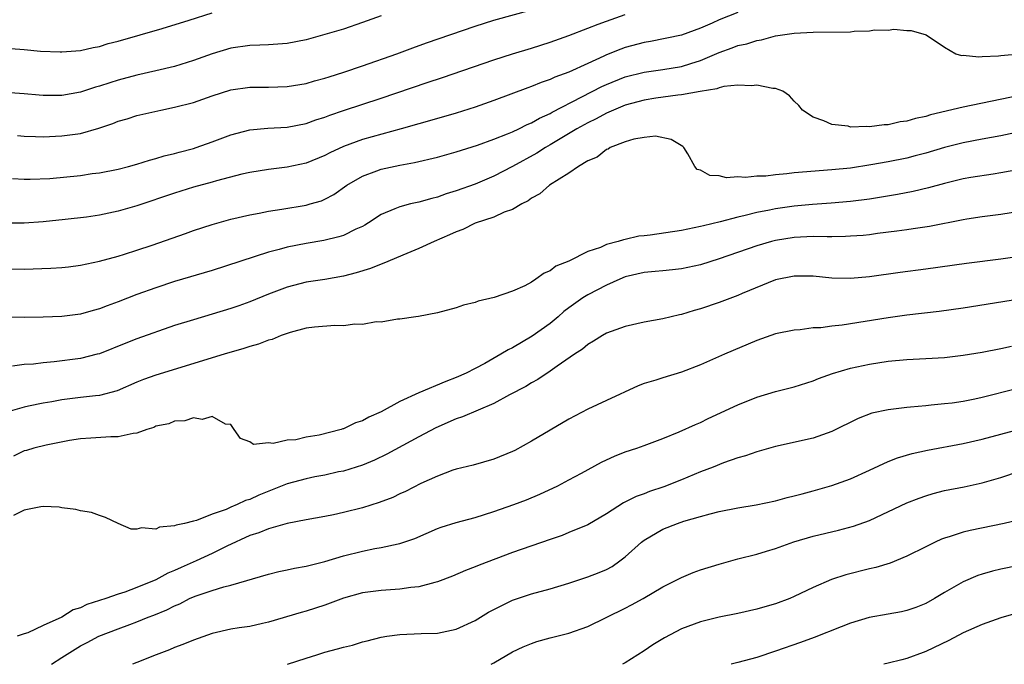
# Model space of a CAD drawing. Units: inches. Extents: x 2637000 to 2640000, y 1512000 to 1515000.
# Drawn here: x 2637451 to 2637555, y 1512000 to 1512069 of the extents above; entities that cross this region are included whole.
import ezdxf

# ---------------------------------------------------------------- set-up
doc = ezdxf.new("R2010")
doc.units = ezdxf.units.IN
doc.header["$MEASUREMENT"] = 0
doc.layers.add('LD26371512_2ft', color=93, linetype='Continuous')

msp = doc.modelspace()

# ---------------------------------------------------------------- linework, layer by layer
at = {"layer": 'LD26371512_2ft'}
for points, elevation in [([(2637527, 1512069.4), (2637525, 1512068.6), (2637524.26, 1512068.26), (2637523, 1512067.72), (2637521, 1512066.97), (2637517.7, 1512066.3), (2637517, 1512066.19), (2637515, 1512065.65), (2637514.52, 1512065.48), (2637513, 1512064.86), (2637512.72, 1512064.73), (2637511, 1512063.96), (2637509, 1512063.04), (2637507.5, 1512062.5), (2637507, 1512062.25), (2637506.06, 1512061.94), (2637505, 1512061.5), (2637504.62, 1512061.38), (2637501, 1512060.01), (2637499, 1512059.29), (2637497, 1512058.65), (2637494.16, 1512057.84), (2637493, 1512057.53), (2637491.15, 1512057), (2637487, 1512055.85), (2637485, 1512055.12), (2637483.54, 1512054.46), (2637483, 1512054.16), (2637481, 1512053.34), (2637479, 1512052.92), (2637477, 1512052.68), (2637475, 1512052.35), (2637474.16, 1512052.16), (2637471.45, 1512051.45), (2637471, 1512051.32), (2637469, 1512050.78), (2637467, 1512050.16), (2637463, 1512048.81), (2637461, 1512048.22), (2637459, 1512047.82), (2637457.61, 1512047.61), (2637455.35, 1512047.35), (2637453, 1512047.11), (2637451, 1512046.95), (2637449, 1512046.97)], 9626), ([(2637449, 1512065.6), (2637450.53, 1512065.47), (2637451, 1512065.45), (2637452.72, 1512065.28), (2637454.82, 1512065.18), (2637455, 1512065.18), (2637457, 1512065.35), (2637458.33, 1512065.67), (2637459, 1512065.78), (2637459.93, 1512066.07), (2637461, 1512066.34), (2637465.69, 1512067.69), (2637468.55, 1512068.55), (2637471, 1512069.35)], 9618), ([(2637450.28, 1512056.29), (2637451, 1512056.22), (2637452.19, 1512056.19), (2637453, 1512056.16), (2637455, 1512056.24), (2637457, 1512056.51), (2637458.94, 1512057.06), (2637460.43, 1512057.57), (2637461, 1512057.8), (2637461.94, 1512058.06), (2637463, 1512058.41), (2637465.53, 1512059), (2637467, 1512059.3), (2637469, 1512059.82), (2637471, 1512060.5), (2637473, 1512061.14), (2637475, 1512061.43), (2637477, 1512061.45), (2637479, 1512061.51), (2637481, 1512061.83), (2637481.9, 1512062.1), (2637483, 1512062.39), (2637483.45, 1512062.55), (2637485.02, 1512063.02), (2637487, 1512063.7), (2637490.69, 1512065), (2637492.38, 1512065.62), (2637493.85, 1512066.15), (2637499, 1512067.92), (2637501, 1512068.56), (2637505, 1512069.65)], 9622), ([(2637489, 1512069.02), (2637487, 1512068.31), (2637485, 1512067.62), (2637483, 1512067.03), (2637481, 1512066.49), (2637479, 1512066.09), (2637478, 1512066), (2637477, 1512065.94), (2637476.1, 1512065.9), (2637475, 1512065.88), (2637473, 1512065.59), (2637471, 1512065), (2637469, 1512064.27), (2637467, 1512063.64), (2637465, 1512063.16), (2637463, 1512062.72), (2637461, 1512062.19), (2637460.09, 1512061.91), (2637459, 1512061.54), (2637458.58, 1512061.42), (2637457, 1512060.9), (2637455, 1512060.56), (2637454.55, 1512060.55), (2637453, 1512060.55), (2637452.57, 1512060.57), (2637451, 1512060.73), (2637449, 1512060.86)], 9620), ([(2637449.73, 1512051.73), (2637451, 1512051.64), (2637451.63, 1512051.63), (2637453.73, 1512051.73), (2637457, 1512052.04), (2637458.23, 1512052.23), (2637459, 1512052.33), (2637461, 1512052.72), (2637462.09, 1512053), (2637463, 1512053.25), (2637464.33, 1512053.67), (2637465, 1512053.84), (2637465.89, 1512054.11), (2637467, 1512054.38), (2637467.48, 1512054.52), (2637469, 1512054.91), (2637469.31, 1512055), (2637471, 1512055.61), (2637473, 1512056.37), (2637475, 1512056.9), (2637476.94, 1512057.06), (2637479, 1512057.17), (2637481, 1512057.55), (2637482.06, 1512057.94), (2637483, 1512058.23), (2637483.55, 1512058.45), (2637485, 1512058.94), (2637489, 1512060.26), (2637493.92, 1512061.92), (2637495.55, 1512062.45), (2637501, 1512064.35), (2637503, 1512065), (2637505, 1512065.6), (2637507, 1512066.23), (2637509, 1512066.95), (2637511, 1512067.72), (2637512.13, 1512068.13), (2637513, 1512068.47), (2637515, 1512069.16)], 9624), ([(2637449, 1512042.09), (2637451, 1512042.06), (2637453.82, 1512042.18), (2637455, 1512042.24), (2637455.69, 1512042.31), (2637457, 1512042.48), (2637459, 1512042.91), (2637461, 1512043.46), (2637461.66, 1512043.66), (2637463, 1512044.08), (2637464.63, 1512044.63), (2637468.15, 1512045.85), (2637469, 1512046.16), (2637471, 1512046.83), (2637473, 1512047.38), (2637475, 1512047.84), (2637476.02, 1512048.02), (2637477, 1512048.23), (2637478.44, 1512048.44), (2637481, 1512048.88), (2637481.45, 1512049), (2637482.65, 1512049.35), (2637483, 1512049.5), (2637483.98, 1512050.02), (2637485.36, 1512051), (2637487, 1512051.97), (2637488.53, 1512052.53), (2637489, 1512052.72), (2637491, 1512053.14), (2637492.57, 1512053.43), (2637495, 1512054), (2637497, 1512054.55), (2637499.27, 1512055.27), (2637501, 1512055.89), (2637502.46, 1512056.46), (2637503, 1512056.69), (2637503.66, 1512057), (2637504.54, 1512057.46), (2637505, 1512057.64), (2637505.86, 1512058.14), (2637507, 1512058.64), (2637507.23, 1512058.77), (2637510.39, 1512060.39), (2637512.5, 1512061.5), (2637513, 1512061.73), (2637515, 1512062.55), (2637517, 1512063.04), (2637519, 1512063.31), (2637521, 1512063.65), (2637521.97, 1512063.97), (2637523, 1512064.28), (2637525, 1512065.12), (2637526.39, 1512065.61), (2637527, 1512065.86), (2637527.94, 1512066.06), (2637529, 1512066.42), (2637529.51, 1512066.49), (2637531, 1512066.89), (2637533, 1512067.19), (2637535, 1512067.3), (2637539, 1512067.34), (2637539.39, 1512067.39), (2637541, 1512067.43), (2637541.53, 1512067.53), (2637543, 1512067.52), (2637543.61, 1512067.61), (2637545, 1512067.45), (2637545.46, 1512067.46), (2637547.05, 1512067), (2637549, 1512065.68), (2637550.21, 1512065), (2637550.82, 1512064.82), (2637551, 1512064.83), (2637552.66, 1512064.66), (2637553, 1512064.71), (2637554.76, 1512064.76), (2637555, 1512064.8), (2637557, 1512065)], 9628), ([(2637557, 1512060.56), (2637551, 1512059.31), (2637547.52, 1512058.48), (2637547, 1512058.32), (2637545.91, 1512058.09), (2637545, 1512057.81), (2637544.27, 1512057.73), (2637543, 1512057.43), (2637542.56, 1512057.44), (2637541, 1512057.22), (2637540.74, 1512057.26), (2637539, 1512057.19), (2637538.73, 1512057.27), (2637537, 1512057.45), (2637536.14, 1512057.86), (2637535, 1512058.23), (2637533.89, 1512059), (2637533.48, 1512059.48), (2637533, 1512059.94), (2637532.5, 1512060.5), (2637531.78, 1512061), (2637531, 1512061.28), (2637530.72, 1512061.28), (2637529, 1512061.65), (2637528.44, 1512061.56), (2637527, 1512061.65), (2637525.5, 1512061.5), (2637525, 1512061.36), (2637524.74, 1512061.26), (2637522.97, 1512060.97), (2637521, 1512060.61), (2637520.59, 1512060.59), (2637518.25, 1512060.25), (2637517, 1512060.06), (2637515, 1512059.51), (2637513.76, 1512059), (2637513.24, 1512058.76), (2637513, 1512058.67), (2637511.92, 1512058.08), (2637511, 1512057.64), (2637509.85, 1512057), (2637507, 1512055.28), (2637506.51, 1512055), (2637505.59, 1512054.41), (2637503, 1512053), (2637501, 1512051.96), (2637499, 1512051.12), (2637497, 1512050.4), (2637495.93, 1512050.07), (2637495, 1512049.73), (2637494.41, 1512049.59), (2637493, 1512049.19), (2637492.14, 1512049), (2637491, 1512048.71), (2637490.47, 1512048.47), (2637489, 1512047.89), (2637487.66, 1512047), (2637487.25, 1512046.75), (2637487, 1512046.62), (2637486.32, 1512046.32), (2637485, 1512045.66), (2637484.51, 1512045.49), (2637482.89, 1512045.11), (2637481, 1512044.78), (2637479, 1512044.39), (2637478.15, 1512044.15), (2637477, 1512043.87), (2637471, 1512041.93), (2637467, 1512040.75), (2637465, 1512040.09), (2637463, 1512039.35), (2637461, 1512038.58), (2637459.83, 1512038.17), (2637459, 1512037.84), (2637458.33, 1512037.67), (2637457, 1512037.27), (2637455, 1512037.02), (2637453, 1512036.96), (2637451, 1512036.92), (2637447, 1512036.95)], 9630), ([(2637557, 1512056.67), (2637555, 1512056.27), (2637553, 1512055.9), (2637551, 1512055.51), (2637549, 1512055.01), (2637547, 1512054.42), (2637545.88, 1512054.12), (2637545, 1512053.89), (2637543, 1512053.49), (2637541.16, 1512053.16), (2637539, 1512052.83), (2637537, 1512052.62), (2637533, 1512052.31), (2637532.2, 1512052.2), (2637531, 1512052.12), (2637529.97, 1512051.97), (2637529, 1512051.96), (2637527.81, 1512051.81), (2637527, 1512051.9), (2637525.79, 1512051.79), (2637525, 1512052.01), (2637524.02, 1512052.02), (2637523, 1512052.6), (2637522.67, 1512052.67), (2637522.4, 1512053), (2637521.65, 1512054.35), (2637521.23, 1512055), (2637521.12, 1512055.12), (2637519.88, 1512055.88), (2637518.22, 1512056.22), (2637517, 1512056.08), (2637515.91, 1512055.91), (2637515, 1512055.6), (2637513.38, 1512055), (2637513.17, 1512054.83), (2637513, 1512054.8), (2637512.02, 1512053.98), (2637511, 1512053.6), (2637510.01, 1512053), (2637509, 1512052.28), (2637506.94, 1512051), (2637505.92, 1512050.08), (2637505, 1512049.61), (2637504.66, 1512049.34), (2637503.97, 1512049), (2637503, 1512048.4), (2637502.12, 1512048.12), (2637501, 1512047.59), (2637499, 1512046.95), (2637497.7, 1512046.3), (2637497, 1512046.03), (2637496.3, 1512045.7), (2637494.66, 1512045), (2637493, 1512044.25), (2637491.74, 1512043.74), (2637489.3, 1512042.7), (2637489, 1512042.61), (2637487.86, 1512042.14), (2637486.34, 1512041.66), (2637485, 1512041.31), (2637483, 1512040.97), (2637481, 1512040.68), (2637479, 1512040.16), (2637477, 1512039.39), (2637475, 1512038.58), (2637473.84, 1512038.16), (2637473, 1512037.87), (2637471, 1512037.26), (2637469, 1512036.68), (2637467, 1512036.05), (2637463, 1512034.66), (2637461.8, 1512034.2), (2637459, 1512033.06), (2637458.77, 1512033), (2637457, 1512032.54), (2637454.18, 1512032.18), (2637453, 1512032.09), (2637451.96, 1512031.96), (2637451, 1512031.9), (2637449.75, 1512031.75)], 9632), ([(2637557, 1512052.68), (2637555, 1512052.3), (2637554.19, 1512052.19), (2637551.81, 1512051.81), (2637551, 1512051.66), (2637549, 1512051.19), (2637547.29, 1512050.71), (2637545.67, 1512050.33), (2637543.99, 1512050.01), (2637541, 1512049.52), (2637539, 1512049.25), (2637536.92, 1512049.08), (2637534.94, 1512048.95), (2637533, 1512048.77), (2637531, 1512048.49), (2637530.35, 1512048.35), (2637529, 1512048.09), (2637527.77, 1512047.77), (2637527, 1512047.61), (2637525.1, 1512047.1), (2637523.32, 1512046.68), (2637523, 1512046.59), (2637521.67, 1512046.33), (2637521, 1512046.18), (2637517.67, 1512045.67), (2637517, 1512045.6), (2637516.44, 1512045.56), (2637515, 1512045.22), (2637514.8, 1512045.2), (2637514.26, 1512045), (2637513, 1512044.67), (2637512.38, 1512044.38), (2637511, 1512043.93), (2637509, 1512042.92), (2637507.61, 1512042.39), (2637507, 1512041.88), (2637506.35, 1512041.65), (2637505.48, 1512041), (2637505, 1512040.69), (2637504.3, 1512040.3), (2637503, 1512039.72), (2637501.03, 1512039.03), (2637499.33, 1512038.67), (2637499, 1512038.52), (2637497.77, 1512038.23), (2637497, 1512037.94), (2637495, 1512037.4), (2637492.97, 1512037.03), (2637492.69, 1512037), (2637491, 1512036.74), (2637490.74, 1512036.74), (2637489, 1512036.43), (2637488.46, 1512036.46), (2637487, 1512036.16), (2637486.21, 1512036.21), (2637485, 1512036.04), (2637484.08, 1512036.08), (2637481.9, 1512035.9), (2637481, 1512035.77), (2637479.33, 1512035.33), (2637479, 1512035.23), (2637478.37, 1512035), (2637477.41, 1512034.59), (2637477, 1512034.5), (2637475.93, 1512034.07), (2637475, 1512033.82), (2637474.38, 1512033.62), (2637472.29, 1512033), (2637465, 1512030.78), (2637463.69, 1512030.31), (2637463, 1512030.03), (2637460.89, 1512029.11), (2637459, 1512028.62), (2637458.59, 1512028.59), (2637457, 1512028.41), (2637455, 1512028.15), (2637453.94, 1512027.94), (2637453, 1512027.78), (2637451.46, 1512027.46), (2637451, 1512027.38), (2637449, 1512026.82)], 9634), ([(2637557, 1512048.2), (2637555, 1512047.88), (2637553, 1512047.63), (2637551.39, 1512047.39), (2637551, 1512047.32), (2637547.39, 1512046.61), (2637545.66, 1512046.34), (2637545, 1512046.26), (2637543.91, 1512046.09), (2637541.85, 1512045.85), (2637541, 1512045.72), (2637540.35, 1512045.65), (2637539, 1512045.56), (2637538.47, 1512045.53), (2637537, 1512045.52), (2637536.49, 1512045.51), (2637535, 1512045.54), (2637533, 1512045.42), (2637531, 1512045.1), (2637530.59, 1512045), (2637529, 1512044.54), (2637525, 1512043.16), (2637523, 1512042.52), (2637521, 1512042.09), (2637520.02, 1512041.98), (2637519, 1512041.9), (2637518.19, 1512041.81), (2637517, 1512041.71), (2637515, 1512041.23), (2637514.43, 1512041), (2637513, 1512040.36), (2637511, 1512039.33), (2637510.49, 1512039), (2637509, 1512037.95), (2637508.46, 1512037.54), (2637507.86, 1512037), (2637507, 1512036.29), (2637505.08, 1512034.92), (2637503, 1512033.7), (2637502.52, 1512033.48), (2637501.74, 1512033), (2637500.03, 1512032.03), (2637499, 1512031.48), (2637498.05, 1512031), (2637497, 1512030.52), (2637495.88, 1512030.12), (2637493, 1512028.9), (2637491, 1512027.97), (2637489, 1512026.89), (2637487.69, 1512026.31), (2637487, 1512025.93), (2637486.28, 1512025.72), (2637485, 1512025.08), (2637484.92, 1512025.08), (2637484.73, 1512025), (2637482.4, 1512024.4), (2637481, 1512024.18), (2637479.9, 1512023.9), (2637479, 1512023.86), (2637477.5, 1512023.5), (2637477, 1512023.58), (2637475.41, 1512023.41), (2637475, 1512023.69), (2637474.02, 1512024.02), (2637473.36, 1512025), (2637473, 1512025.51), (2637472.43, 1512025.57), (2637471, 1512026.38), (2637469.95, 1512026.05), (2637469, 1512026.22), (2637468.1, 1512025.9), (2637467, 1512025.88), (2637466.39, 1512025.61), (2637465, 1512025.34), (2637464.78, 1512025.22), (2637464.06, 1512025), (2637463, 1512024.6), (2637462.58, 1512024.58), (2637461, 1512024.2), (2637460.22, 1512024.22), (2637458.08, 1512024.08), (2637457, 1512023.99), (2637455.81, 1512023.81), (2637453.34, 1512023.34), (2637452, 1512023), (2637451.24, 1512022.76), (2637451, 1512022.71), (2637449.83, 1512022.17)], 9636), ([(2637557, 1512043.42), (2637555, 1512043.14), (2637551.33, 1512042.67), (2637547, 1512042.06), (2637544.29, 1512041.71), (2637541, 1512041.26), (2637539, 1512041.07), (2637537, 1512041.1), (2637535, 1512041.3), (2637533, 1512041.32), (2637531, 1512040.91), (2637527.46, 1512039.46), (2637527, 1512039.25), (2637525, 1512038.51), (2637523, 1512037.83), (2637522.34, 1512037.66), (2637521, 1512037.24), (2637520.79, 1512037.21), (2637519, 1512036.78), (2637517, 1512036.42), (2637515, 1512035.96), (2637513, 1512035.24), (2637512.57, 1512035), (2637511.62, 1512034.38), (2637511, 1512034.04), (2637510.45, 1512033.55), (2637509.58, 1512033), (2637507.74, 1512031.74), (2637507, 1512031.2), (2637505.68, 1512030.32), (2637505, 1512029.95), (2637504.42, 1512029.58), (2637502.67, 1512028.67), (2637501, 1512027.76), (2637497.67, 1512026.33), (2637497, 1512026.12), (2637494.82, 1512025.18), (2637493, 1512024.22), (2637489.62, 1512022.38), (2637488.28, 1512021.72), (2637487, 1512021.18), (2637485, 1512020.57), (2637484.47, 1512020.47), (2637483, 1512020.14), (2637481.94, 1512019.94), (2637481, 1512019.74), (2637479, 1512019.2), (2637475.99, 1512018.01), (2637475, 1512017.56), (2637474.57, 1512017.44), (2637473.67, 1512017), (2637473, 1512016.73), (2637472.49, 1512016.49), (2637471, 1512015.97), (2637469.32, 1512015.32), (2637469, 1512015.25), (2637468.05, 1512015), (2637467.18, 1512014.82), (2637467, 1512014.73), (2637465.4, 1512014.59), (2637465, 1512014.4), (2637463.47, 1512014.53), (2637463, 1512014.37), (2637462.39, 1512014.39), (2637461, 1512014.99), (2637459.63, 1512015.63), (2637459, 1512015.84), (2637458.16, 1512016.16), (2637457, 1512016.33), (2637456.49, 1512016.49), (2637455, 1512016.65), (2637454.71, 1512016.71), (2637453, 1512016.79), (2637452.77, 1512016.77), (2637451, 1512016.42), (2637449.83, 1512015.83)], 9638), ([(2637557.89, 1512039), (2637551, 1512037.92), (2637548.44, 1512037.56), (2637545, 1512037.17), (2637543, 1512036.89), (2637538.09, 1512036.09), (2637537, 1512035.98), (2637535.83, 1512035.83), (2637535, 1512035.8), (2637533.62, 1512035.62), (2637533, 1512035.58), (2637531, 1512035.16), (2637529, 1512034.46), (2637525.57, 1512033), (2637523, 1512031.86), (2637521, 1512031.09), (2637519, 1512030.51), (2637518.26, 1512030.26), (2637517, 1512029.88), (2637516.36, 1512029.64), (2637513, 1512028.09), (2637511, 1512027.16), (2637509, 1512026.1), (2637505, 1512023.74), (2637503.23, 1512022.77), (2637503, 1512022.65), (2637501, 1512021.83), (2637498.79, 1512021.21), (2637497, 1512020.76), (2637496.65, 1512020.65), (2637495, 1512020.03), (2637493.24, 1512019.24), (2637491.6, 1512018.4), (2637491, 1512018.14), (2637490.23, 1512017.77), (2637488.78, 1512017.22), (2637487, 1512016.65), (2637485, 1512016.15), (2637483.92, 1512015.92), (2637483, 1512015.73), (2637481, 1512015.38), (2637478.98, 1512014.98), (2637477, 1512014.43), (2637475.99, 1512014.01), (2637475, 1512013.71), (2637472.58, 1512012.58), (2637471, 1512011.78), (2637469.29, 1512011), (2637467.69, 1512010.31), (2637467, 1512009.98), (2637466.3, 1512009.7), (2637465, 1512008.98), (2637463, 1512008.17), (2637461.69, 1512007.69), (2637461, 1512007.48), (2637459.67, 1512007), (2637459, 1512006.78), (2637457.64, 1512006.36), (2637457, 1512006.02), (2637456.2, 1512005.8), (2637455, 1512005.02), (2637453, 1512004.13), (2637451.36, 1512003.36), (2637451, 1512003.26), (2637450.25, 1512003)], 9640), ([(2637453.88, 1512000), (2637455, 1512000.71), (2637457, 1512001.95), (2637457.69, 1512002.31), (2637458.94, 1512003), (2637461, 1512003.79), (2637462.25, 1512004.25), (2637463, 1512004.51), (2637464.19, 1512005), (2637464.78, 1512005.22), (2637466.19, 1512005.81), (2637467, 1512006.23), (2637467.55, 1512006.45), (2637468.6, 1512007), (2637469, 1512007.18), (2637469.29, 1512007.29), (2637471, 1512007.86), (2637472.24, 1512008.24), (2637473, 1512008.41), (2637477, 1512009.61), (2637478.12, 1512009.88), (2637479, 1512010.04), (2637479.78, 1512010.22), (2637481, 1512010.43), (2637481.44, 1512010.56), (2637483, 1512010.94), (2637485, 1512011.54), (2637487, 1512012.04), (2637488.32, 1512012.32), (2637489, 1512012.43), (2637490.82, 1512012.82), (2637491, 1512012.85), (2637492.6, 1512013.4), (2637495, 1512014.45), (2637495.4, 1512014.6), (2637497, 1512015.08), (2637499, 1512015.62), (2637501, 1512016.26), (2637503.12, 1512017), (2637504.49, 1512017.51), (2637505.9, 1512018.1), (2637507.82, 1512019), (2637509, 1512019.62), (2637510.35, 1512020.35), (2637512.47, 1512021.53), (2637513, 1512021.78), (2637513.84, 1512022.16), (2637515, 1512022.6), (2637516.22, 1512023), (2637517, 1512023.29), (2637519, 1512024.05), (2637520.74, 1512024.74), (2637522.47, 1512025.53), (2637523, 1512025.73), (2637523.84, 1512026.16), (2637527, 1512027.63), (2637529, 1512028.43), (2637531, 1512029.05), (2637533, 1512029.55), (2637535, 1512030.16), (2637535.59, 1512030.41), (2637537.06, 1512030.94), (2637539, 1512031.52), (2637541, 1512031.96), (2637543, 1512032.26), (2637545, 1512032.45), (2637547, 1512032.54), (2637549, 1512032.67), (2637551, 1512032.9), (2637553, 1512033.22), (2637555, 1512033.6), (2637556.15, 1512033.85)], 9642), ([(2637556.68, 1512029.32), (2637553, 1512028.4), (2637552.22, 1512028.22), (2637551, 1512027.98), (2637549.81, 1512027.81), (2637549, 1512027.71), (2637547.57, 1512027.57), (2637547, 1512027.53), (2637545.37, 1512027.37), (2637545, 1512027.35), (2637543, 1512027.1), (2637541.27, 1512026.73), (2637539.82, 1512026.18), (2637537, 1512024.77), (2637535, 1512024.08), (2637531, 1512023.2), (2637529, 1512022.63), (2637527.81, 1512022.19), (2637527, 1512021.98), (2637525.45, 1512021.45), (2637524.38, 1512021), (2637523, 1512020.47), (2637521, 1512019.64), (2637519.11, 1512018.89), (2637517.6, 1512018.4), (2637517, 1512018.14), (2637516.15, 1512017.85), (2637514.83, 1512017.17), (2637513, 1512016.03), (2637511, 1512014.86), (2637509, 1512014.02), (2637508.28, 1512013.72), (2637507, 1512013.3), (2637503, 1512011.89), (2637499.43, 1512010.57), (2637499, 1512010.37), (2637498, 1512010), (2637496.61, 1512009.39), (2637495, 1512008.77), (2637494.72, 1512008.72), (2637493, 1512008.23), (2637492.16, 1512008.16), (2637491, 1512007.98), (2637489, 1512007.84), (2637487, 1512007.59), (2637485, 1512007.04), (2637483, 1512006.29), (2637481, 1512005.66), (2637480.48, 1512005.52), (2637477, 1512004.47), (2637476.35, 1512004.35), (2637475, 1512004.04), (2637473.87, 1512003.87), (2637473, 1512003.73), (2637471, 1512003.28), (2637469, 1512002.58), (2637467.89, 1512002.11), (2637467, 1512001.78), (2637466.46, 1512001.54), (2637465.03, 1512001), (2637463, 1512000.18), (2637462.53, 1512000)], 9644), ([(2637479.03, 1512000), (2637481, 1512000.66), (2637482.14, 1512001), (2637483, 1512001.28), (2637484.37, 1512001.63), (2637485, 1512001.84), (2637485.96, 1512002.04), (2637487, 1512002.4), (2637487.51, 1512002.49), (2637489, 1512002.9), (2637489.62, 1512003), (2637491, 1512003.18), (2637493.28, 1512003.28), (2637495, 1512003.33), (2637497, 1512003.74), (2637499, 1512004.67), (2637500.44, 1512005.56), (2637501, 1512005.85), (2637503, 1512006.83), (2637505, 1512007.49), (2637507, 1512008.03), (2637509, 1512008.64), (2637511, 1512009.3), (2637512.22, 1512009.78), (2637513, 1512010.1), (2637513.59, 1512010.41), (2637514.44, 1512011), (2637515, 1512011.43), (2637516.74, 1512013), (2637517, 1512013.21), (2637519, 1512014.38), (2637520.57, 1512015), (2637521.23, 1512015.23), (2637523, 1512015.74), (2637524.03, 1512016.03), (2637525, 1512016.27), (2637527, 1512016.66), (2637528.96, 1512016.96), (2637531, 1512017.39), (2637532.26, 1512017.74), (2637533, 1512017.92), (2637533.84, 1512018.16), (2637535, 1512018.47), (2637537, 1512019.04), (2637539, 1512019.75), (2637541, 1512020.65), (2637543, 1512021.58), (2637544.01, 1512021.99), (2637545.55, 1512022.45), (2637547.19, 1512022.81), (2637551, 1512023.49), (2637553, 1512023.95), (2637555, 1512024.51), (2637557, 1512025.03)], 9646), ([(2637500.72, 1512000), (2637501, 1512000.15), (2637503, 1512001.33), (2637504.13, 1512001.87), (2637505, 1512002.23), (2637505.58, 1512002.42), (2637507, 1512002.81), (2637509, 1512003.31), (2637511, 1512004.03), (2637515, 1512005.97), (2637515.68, 1512006.32), (2637516.9, 1512007), (2637519, 1512008.26), (2637521, 1512009.24), (2637522.24, 1512009.76), (2637523, 1512010.04), (2637525, 1512010.67), (2637527, 1512011.21), (2637529, 1512011.72), (2637530.03, 1512012.03), (2637531, 1512012.33), (2637532.96, 1512013.04), (2637535, 1512013.65), (2637537.72, 1512014.28), (2637539.3, 1512014.7), (2637541, 1512015.32), (2637545, 1512017.17), (2637546.31, 1512017.69), (2637547, 1512017.94), (2637547.81, 1512018.19), (2637549, 1512018.5), (2637551.1, 1512018.9), (2637553, 1512019.3), (2637555, 1512019.89), (2637557, 1512020.55)], 9648), ([(2637557, 1512015.39), (2637555.36, 1512015), (2637551.75, 1512014.25), (2637551, 1512014.06), (2637549.6, 1512013.6), (2637549, 1512013.43), (2637548.69, 1512013.31), (2637548, 1512013), (2637547, 1512012.52), (2637545, 1512011.52), (2637543.23, 1512010.77), (2637541.7, 1512010.3), (2637541, 1512010.15), (2637538.48, 1512009.52), (2637536.97, 1512009.03), (2637535, 1512008.17), (2637533, 1512007.2), (2637532.52, 1512007), (2637531, 1512006.43), (2637529.87, 1512006.13), (2637529, 1512005.86), (2637527, 1512005.42), (2637525, 1512005.02), (2637523, 1512004.52), (2637521, 1512003.76), (2637519.18, 1512002.82), (2637517.93, 1512002.07), (2637517, 1512001.43), (2637515, 1512000.16), (2637514.7, 1512000)], 9650), ([(2637559, 1512010.93), (2637555, 1512010.11), (2637554.1, 1512009.9), (2637553, 1512009.59), (2637552.55, 1512009.45), (2637551, 1512008.79), (2637549, 1512007.65), (2637547.92, 1512007), (2637547, 1512006.48), (2637545.94, 1512006.06), (2637545, 1512005.72), (2637544.41, 1512005.59), (2637543, 1512005.35), (2637540.98, 1512004.98), (2637539, 1512004.37), (2637538, 1512004), (2637535.13, 1512002.87), (2637533.68, 1512002.32), (2637531, 1512001.39), (2637529, 1512000.73), (2637527, 1512000.18), (2637526.27, 1512000)], 9652), ([(2637556.59, 1512005.41), (2637555, 1512004.96), (2637553, 1512004.25), (2637551, 1512003.34), (2637549.47, 1512002.53), (2637547, 1512001.36), (2637546.73, 1512001.27), (2637545, 1512000.62), (2637544.47, 1512000.47), (2637543, 1512000.11), (2637542.54, 1512000)], 9654)]:
    msp.add_lwpolyline(points, dxfattribs=dict(at, elevation=elevation))

doc.saveas('drawing.dxf')
